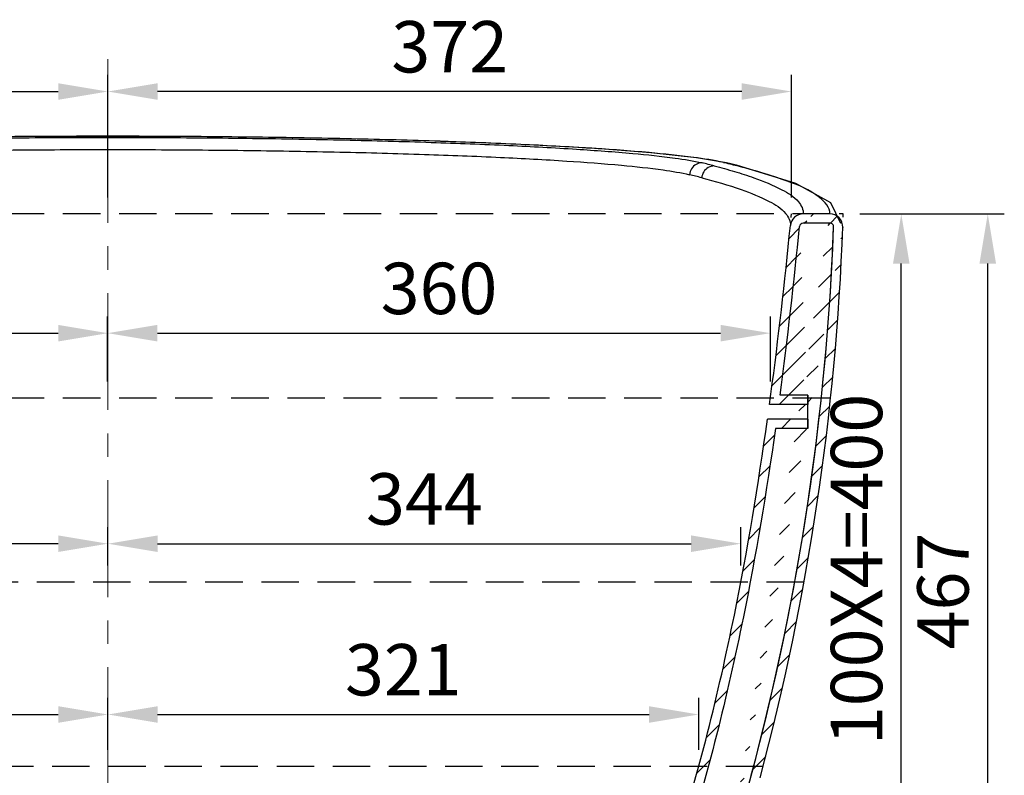
# Model space of a CAD drawing. Extents: x -2130 to 19742, y -30 to 7110.
# Drawn here: x 1123 to 1658, y 2278 to 2688 of the extents above; entities that cross this region are included whole.
import ezdxf

# ---------------------------------------------------------------- set-up
doc = ezdxf.new("R2010")
doc.units = 0
doc.header["$LTSCALE"] = 2
doc.header["$MEASUREMENT"] = 0
doc.header["$PDSIZE"] = -50
doc.linetypes.add('CENTER', pattern=[10.16, 6.35, -1.27, 1.27, -1.27])
doc.linetypes.add('HIDDEN', pattern=[1.905, 1.27, -0.635])
doc.layers.get('0').update_dxf_attribs({"linetype": 'CONTINUOUS'})
doc.layers.get('DEFPOINTS').update_dxf_attribs({"linetype": 'CONTINUOUS'})
doc.layers.add('DEFAULT_2', color=8, linetype='HIDDEN')
doc.styles.get("Standard").update_dxf_attribs({"font": 'SIMFANG.TTF'})
doc.dimstyles.new('ISO-25', dxfattribs={"dimtxt": 2.5, "dimasz": 2.5, "dimexe": 1.25, "dimexo": 0.625, "dimtad": 1, "dimtxsty": 'Standard', "dimcen": 2.5, "dimadec": 0, "dimazin": 0, "dimtfac": 1, "dimtmove": 0, "dimatfit": 3, "dimfxl": 1, "dimarcsym": 0})

# ---------------------------------------------------------------- blocks, each defined once
blk = doc.blocks.new('*D107')
at = {"color": 5, "lineweight": -2}
for p, q in [((1579.15, 2582.37), (1657.6, 2582.37)), ((1648.6, 2141.94), (1648.6, 2555.37)), ((1439.82, 2114.94), (1657.6, 2114.94))]:
    blk.add_line(p, q, dxfattribs=at)
at = {"color": 5}
for points in [[(1644.1, 2555.37), (1653.1, 2555.37), (1648.6, 2582.37)], [(1644.1, 2141.94), (1653.1, 2141.94), (1648.6, 2114.94)]]:
    blk.add_solid(points, dxfattribs=at)
at = {"layer": 'DEFPOINTS', "color": 0}
for p in [(1570.15, 2582.37), (1648.6, 2582.37), (1430.82, 2114.94)]:
    blk.add_point(p, dxfattribs=at)
at = {"color": 5, "insert": (1627.9, 2377.59), "char_height": 27.9, "attachment_point": 5, "rotation": 90}
blk.add_mtext('467', dxfattribs=at)
blk = doc.blocks.new('*D108')
at = {"color": 5, "lineweight": -2}
for p, q in [((1579.15, 2582.37), (1610.65, 2582.37)), ((1601.65, 2209.37), (1601.65, 2555.37)), ((1505.78, 2182.37), (1610.65, 2182.37))]:
    blk.add_line(p, q, dxfattribs=at)
at = {"color": 5}
for points in [[(1597.15, 2555.37), (1606.15, 2555.37), (1601.65, 2582.37)], [(1597.15, 2209.37), (1606.15, 2209.37), (1601.65, 2182.37)]]:
    blk.add_solid(points, dxfattribs=at)
at = {"layer": 'DEFPOINTS', "color": 0}
for p in [(1570.15, 2582.37), (1601.65, 2582.37), (1496.78, 2182.37)]:
    blk.add_point(p, dxfattribs=at)
at = {"color": 5, "insert": (1580.95, 2389.3), "char_height": 27.9, "attachment_point": 5, "rotation": 90}
blk.add_mtext('100X4=400', dxfattribs=at)
blk = doc.blocks.new('*D109')
at = {"color": 5, "lineweight": -2}
for p, q in [((771.5, 2591.37), (771.5, 2657.85)), ((1170.82, 2591.37), (1170.82, 2657.85)), ((798.5, 2648.85), (1143.82, 2648.85))]:
    blk.add_line(p, q, dxfattribs=at)
at = {"color": 5}
for points in [[(798.5, 2653.35), (798.5, 2644.35), (771.5, 2648.85)], [(1143.82, 2653.35), (1143.82, 2644.35), (1170.82, 2648.85)]]:
    blk.add_solid(points, dxfattribs=at)
at = {"layer": 'DEFPOINTS', "color": 0}
for p in [(1170.82, 2648.85), (771.5, 2582.37), (1170.82, 2582.37)]:
    blk.add_point(p, dxfattribs=at)
at = {"color": 5, "insert": (971.16, 2669.55), "char_height": 27.9, "attachment_point": 5}
blk.add_mtext('400', dxfattribs=at)
blk = doc.blocks.new('*D110')
at = {"color": 5, "lineweight": -2}
for p, q in [((778.37, 2491.37), (778.37, 2526.62)), ((1170.82, 2491.37), (1170.82, 2526.62)), ((805.37, 2517.62), (1143.82, 2517.62))]:
    blk.add_line(p, q, dxfattribs=at)
at = {"color": 5}
for points in [[(805.37, 2522.12), (805.37, 2513.12), (778.37, 2517.62)], [(1143.82, 2522.12), (1143.82, 2513.12), (1170.82, 2517.62)]]:
    blk.add_solid(points, dxfattribs=at)
at = {"layer": 'DEFPOINTS', "color": 0}
for p in [(1170.82, 2517.62), (778.37, 2482.37), (1170.82, 2482.37)]:
    blk.add_point(p, dxfattribs=at)
at = {"color": 5, "insert": (974.6, 2538.32), "char_height": 27.9, "attachment_point": 5}
blk.add_mtext('392', dxfattribs=at)
blk = doc.blocks.new('*D111')
at = {"color": 5, "lineweight": -2}
for p, q in [((792.8, 2391.37), (792.8, 2412.29)), ((1170.82, 2391.37), (1170.82, 2412.29)), ((1143.82, 2403.29), (819.8, 2403.29))]:
    blk.add_line(p, q, dxfattribs=at)
at = {"color": 5}
for points in [[(819.8, 2407.79), (819.8, 2398.79), (792.8, 2403.29)], [(1143.82, 2407.79), (1143.82, 2398.79), (1170.82, 2403.29)]]:
    blk.add_solid(points, dxfattribs=at)
at = {"layer": 'DEFPOINTS', "color": 0}
for p in [(792.8, 2403.29), (792.8, 2382.37), (1170.82, 2382.37)]:
    blk.add_point(p, dxfattribs=at)
at = {"color": 5, "insert": (981.81, 2423.99), "char_height": 27.9, "attachment_point": 5}
blk.add_mtext('378', dxfattribs=at)
blk = doc.blocks.new('*D112')
at = {"color": 5, "lineweight": -2}
for p, q in [((815.01, 2291.37), (815.01, 2319.54)), ((1170.82, 2291.37), (1170.82, 2319.54)), ((842.01, 2310.54), (1143.82, 2310.54))]:
    blk.add_line(p, q, dxfattribs=at)
at = {"color": 5}
for points in [[(842.01, 2315.04), (842.01, 2306.04), (815.01, 2310.54)], [(1143.82, 2315.04), (1143.82, 2306.04), (1170.82, 2310.54)]]:
    blk.add_solid(points, dxfattribs=at)
at = {"layer": 'DEFPOINTS', "color": 0}
for p in [(1170.82, 2310.54), (815.01, 2282.37), (1170.82, 2282.37)]:
    blk.add_point(p, dxfattribs=at)
at = {"color": 5, "insert": (992.92, 2331.24), "char_height": 27.9, "attachment_point": 5}
blk.add_mtext('356', dxfattribs=at)
blk = doc.blocks.new('*D118')
at = {"color": 5, "lineweight": -2}
for p, q in [((1170.82, 2591.37), (1170.82, 2657.85)), ((1542.01, 2591.37), (1542.01, 2657.85)), ((1515.01, 2648.85), (1197.82, 2648.85))]:
    blk.add_line(p, q, dxfattribs=at)
at = {"color": 5}
for points in [[(1197.82, 2653.35), (1197.82, 2644.35), (1170.82, 2648.85)], [(1515.01, 2653.35), (1515.01, 2644.35), (1542.01, 2648.85)]]:
    blk.add_solid(points, dxfattribs=at)
at = {"layer": 'DEFPOINTS', "color": 0}
for p in [(1170.82, 2648.85), (1170.82, 2582.37), (1542.01, 2582.37)]:
    blk.add_point(p, dxfattribs=at)
at = {"color": 5, "insert": (1356.42, 2669.55), "char_height": 27.9, "attachment_point": 5}
blk.add_mtext('372', dxfattribs=at)
blk = doc.blocks.new('*D119')
at = {"color": 5, "lineweight": -2}
for p, q in [((1170.67, 2491.37), (1170.67, 2526.62)), ((1530.57, 2491.37), (1530.57, 2526.62)), ((1197.67, 2517.62), (1503.57, 2517.62))]:
    blk.add_line(p, q, dxfattribs=at)
at = {"color": 5}
for points in [[(1197.67, 2522.12), (1197.67, 2513.12), (1170.67, 2517.62)], [(1503.57, 2522.12), (1503.57, 2513.12), (1530.57, 2517.62)]]:
    blk.add_solid(points, dxfattribs=at)
at = {"layer": 'DEFPOINTS', "color": 0}
for p in [(1530.57, 2517.62), (1170.67, 2482.37), (1530.57, 2482.37)]:
    blk.add_point(p, dxfattribs=at)
at = {"color": 5, "insert": (1350.62, 2538.32), "char_height": 27.9, "attachment_point": 5}
blk.add_mtext('360', dxfattribs=at)
blk = doc.blocks.new('*D120')
at = {"color": 5, "lineweight": -2}
for p, q in [((1170.82, 2391.37), (1170.82, 2412.29)), ((1514.51, 2391.37), (1514.51, 2412.29)), ((1197.82, 2403.29), (1487.51, 2403.29))]:
    blk.add_line(p, q, dxfattribs=at)
at = {"color": 5}
for points in [[(1197.82, 2407.79), (1197.82, 2398.79), (1170.82, 2403.29)], [(1487.51, 2407.79), (1487.51, 2398.79), (1514.51, 2403.29)]]:
    blk.add_solid(points, dxfattribs=at)
at = {"layer": 'DEFPOINTS', "color": 0}
for p in [(1514.51, 2403.29), (1170.82, 2382.37), (1514.51, 2382.37)]:
    blk.add_point(p, dxfattribs=at)
at = {"color": 5, "insert": (1342.67, 2423.99), "char_height": 27.9, "attachment_point": 5}
blk.add_mtext('344', dxfattribs=at)
blk = doc.blocks.new('*D121')
at = {"color": 5, "lineweight": -2}
for p, q in [((1170.82, 2291.37), (1170.82, 2319.54)), ((1491.69, 2291.37), (1491.69, 2319.54)), ((1197.82, 2310.54), (1464.69, 2310.54))]:
    blk.add_line(p, q, dxfattribs=at)
at = {"color": 5}
for points in [[(1197.82, 2315.04), (1197.82, 2306.04), (1170.82, 2310.54)], [(1464.69, 2315.04), (1464.69, 2306.04), (1491.69, 2310.54)]]:
    blk.add_solid(points, dxfattribs=at)
at = {"layer": 'DEFPOINTS', "color": 0}
for p in [(1491.69, 2310.54), (1170.82, 2282.37), (1491.69, 2282.37)]:
    blk.add_point(p, dxfattribs=at)
at = {"color": 5, "insert": (1331.25, 2331.24), "char_height": 27.9, "attachment_point": 5}
blk.add_mtext('321', dxfattribs=at)

msp = doc.modelspace()

# ---------------------------------------------------------------- hatches: boundary and pattern name
h = msp.add_hatch()
h.set_pattern_fill('E', color=2, scale=10, angle=45, style=0, pattern_type=0)
h.set_pattern_definition([(45, (3674.238, 1336.779), (-7.071068, 7.071068), [])])
edge = h.paths.add_edge_path()
edge.add_arc((221, 1999.92), 650, 0.00175, 18.21065)
edge.add_arc((2120.76, 2624.93), 1349.93, 182.11521, 198.21091)
edge.add_arc((778.75, 2575.37), 7, 90.0444, 182.163)
edge.add_line((793.27, 2582.37), (778.74, 2582.37))
edge.add_arc((793.27, 2575.36), 7.01, 5.5737, 89.9592)
edge.add_spline(control_points=[(800.24, 2576.04), (802.92, 2548.78), (810.87, 2477.95), (825.34, 2385.78), (844.64, 2300.43), (865.39, 2226.85), (884.18, 2175.48), (897.16, 2145.23)], knot_values=[0, 0, 0, 0, 0.185474, 0.481816, 0.629986, 0.778157, 1, 1, 1, 1], degree=3, periodic=0)
edge.add_spline(control_points=[(897.16, 2145.23), (905.29, 2126.28), (922.5, 2114.94), (943.11, 2114.94)], knot_values=[0, 0, 0, 0, 1, 1, 1, 1], weights=[1, 0.889964, 0.889964, 1], degree=3, periodic=0)
edge.add_line((1122.92, 2114.94), (943.11, 2114.94))
edge.add_spline(control_points=[(1127.87, 2112.89), (1126.54, 2114.22), (1124.81, 2114.94), (1122.92, 2114.94)], knot_values=[0, 0, 0, 0, 1, 1, 1, 1], weights=[1, 0.949253, 0.949253, 1], degree=3, periodic=0)
edge.add_line((1127.87, 2112.89), (1133.77, 2106.99))
edge.add_spline(control_points=[(1133.77, 2106.99), (1135.1, 2105.66), (1136.84, 2104.94), (1138.72, 2104.94)], knot_values=[0, 0, 0, 0, 1, 1, 1, 1], weights=[1, 0.949253, 0.949253, 1], degree=3, periodic=0)
edge.add_line((1138.72, 2104.94), (1202.92, 2104.94))
edge.add_spline(control_points=[(1207.87, 2106.99), (1206.54, 2105.66), (1204.81, 2104.94), (1202.92, 2104.94)], knot_values=[0, 0, 0, 0, 1, 1, 1, 1], weights=[1, 0.949253, 0.949253, 1], degree=3, periodic=0)
edge.add_line((1213.77, 2112.89), (1207.87, 2106.99))
edge.add_spline(control_points=[(1213.77, 2112.89), (1215.1, 2114.22), (1216.84, 2114.94), (1218.72, 2114.94)], knot_values=[0, 0, 0, 0, 1, 1, 1, 1], weights=[1, 0.949253, 0.949253, 1], degree=3, periodic=0)
edge.add_line((1398.54, 2114.94), (1218.72, 2114.94))
edge.add_spline(control_points=[(1398.54, 2114.94), (1419.15, 2114.94), (1436.36, 2126.28), (1444.49, 2145.23)], knot_values=[0, 0, 0, 0, 1, 1, 1, 1], weights=[1, 0.889964, 0.889964, 1], degree=3, periodic=0)
edge.add_spline(control_points=[(1444.49, 2145.23), (1457.47, 2175.48), (1476.26, 2226.85), (1497.01, 2300.43), (1514.58, 2378.14), (1524.02, 2435.29), (1529.01, 2470.94)], knot_values=[0, 0, 0, 0, 0.291348, 0.485943, 0.680537, 1, 1, 1, 1], degree=3, periodic=0)
edge.add_line((1550.82, 2470.94), (1529.01, 2470.94))
edge.add_line((1550.82, 2470.94), (1550.82, 2465.94))
edge.add_line((1550.82, 2465.94), (1533.35, 2465.94))
edge.add_spline(control_points=[(1533.35, 2465.94), (1528.49, 2431.65), (1519.18, 2375.79), (1501.86, 2299.2), (1481.02, 2225.31), (1462.13, 2173.67), (1449.08, 2143.25)], knot_values=[0, 0, 0, 0, 0.310614, 0.507739, 0.704863, 1, 1, 1, 1], degree=3, periodic=0)
edge.add_spline(control_points=[(1449.08, 2143.25), (1440.14, 2122.42), (1421.21, 2109.94), (1398.54, 2109.94)], knot_values=[0, 0, 0, 0, 1, 1, 1, 1], weights=[1, 0.889964, 0.889964, 1], degree=3, periodic=0)
edge.add_line((1398.54, 2109.94), (1218.72, 2109.94))
edge.add_spline(control_points=[(1217.31, 2109.35), (1217.69, 2109.73), (1218.19, 2109.94), (1218.72, 2109.94)], knot_values=[0, 0, 0, 0, 1, 1, 1, 1], weights=[1, 0.949253, 0.949253, 1], degree=3, periodic=0)
edge.add_line((1217.31, 2109.35), (1211.41, 2103.45))
edge.add_spline(control_points=[(1211.41, 2103.45), (1209.13, 2101.17), (1206.15, 2099.94), (1202.92, 2099.94)], knot_values=[0, 0, 0, 0, 1, 1, 1, 1], weights=[1, 0.949253, 0.949253, 1], degree=3, periodic=0)
edge.add_line((1138.72, 2099.94), (1202.92, 2099.94))
edge.add_spline(control_points=[(1130.24, 2103.45), (1132.52, 2101.17), (1135.5, 2099.94), (1138.72, 2099.94)], knot_values=[0, 0, 0, 0, 1, 1, 1, 1], weights=[1, 0.949253, 0.949253, 1], degree=3, periodic=0)
edge.add_line((1124.34, 2109.35), (1130.24, 2103.45))
edge.add_spline(control_points=[(1124.34, 2109.35), (1123.96, 2109.73), (1123.46, 2109.94), (1122.92, 2109.94)], knot_values=[0, 0, 0, 0, 1, 1, 1, 1], weights=[1, 0.949253, 0.949253, 1], degree=3, periodic=0)
edge.add_line((1122.92, 2109.94), (943.11, 2109.94))
edge.add_spline(control_points=[(943.11, 2109.94), (920.44, 2109.94), (901.5, 2122.42), (892.56, 2143.25)], knot_values=[0, 0, 0, 0, 1, 1, 1, 1], weights=[1, 0.889964, 0.889964, 1], degree=3, periodic=0)
edge.add_spline(control_points=[(892.56, 2143.25), (879.51, 2173.67), (860.62, 2225.31), (839.79, 2299.2), (820.41, 2384.88), (805.91, 2477.28), (797.95, 2548.24), (795.27, 2575.56)], knot_values=[0, 0, 0, 0, 0.221843, 0.370014, 0.518184, 0.814526, 1, 1, 1, 1], degree=3, periodic=0)
edge.add_arc((793.27, 2575.36), 2, 5.5747, 89.9431)
edge.add_line((793.27, 2577.36), (778.74, 2577.36))
edge.add_arc((778.74, 2575.36), 2, 90.0389, 182.162)
edge.add_arc((2120.91, 2624.95), 1345.08, 182.11608, 198.21004)
edge.add_arc((221, 1999.92), 655, 0.00176, 18.21065)
edge.add_spline(control_points=[(876, 1999.94), (876, 1994.08), (880.14, 1989.94), (886, 1989.94)], knot_values=[0, 0, 0, 0, 1, 1, 1, 1], weights=[1, 0.804746, 0.804746, 1], degree=3, periodic=0)
edge.add_line((886, 1989.94), (890.82, 1989.94))
edge.add_line((890.82, 1984.94), (890.82, 1989.94))
edge.add_line((886, 1984.94), (890.82, 1984.94))
edge.add_spline(control_points=[(886, 1984.94), (877.21, 1984.94), (871, 1991.15), (871, 1999.94)], knot_values=[0, 0, 0, 0, 1, 1, 1, 1], weights=[1, 0.804746, 0.804746, 1], degree=3, periodic=0)
edge = h.paths.add_edge_path()
edge.add_arc((2120.65, 1999.92), 650, 161.78942, 179.99831)
edge.add_spline(control_points=[(1470.65, 1999.94), (1470.65, 1991.15), (1464.44, 1984.94), (1455.65, 1984.94)], knot_values=[0, 0, 0, 0, 1, 1, 1, 1], weights=[1, 0.804746, 0.804746, 1], degree=3, periodic=0)
edge.add_line((1450.82, 1984.94), (1455.65, 1984.94))
edge.add_line((1450.82, 1984.94), (1450.82, 1989.94))
edge.add_line((1450.82, 1989.94), (1455.65, 1989.94))
edge.add_spline(control_points=[(1455.65, 1989.94), (1461.51, 1989.94), (1465.65, 1994.08), (1465.65, 1999.94)], knot_values=[0, 0, 0, 0, 1, 1, 1, 1], weights=[1, 0.804746, 0.804746, 1], degree=3, periodic=0)
edge.add_arc((2120.65, 1999.92), 655, 161.78942, 179.99831)
edge.add_arc((220.89, 2624.92), 1344.93, 341.78915, 357.88487)
edge.add_arc((1562.9, 2575.36), 2, 357.8381, 449.9566)
edge.add_line((1562.91, 2577.36), (1548.37, 2577.36))
edge.add_arc((1548.37, 2575.36), 2, 90.0397, 174.4254)
edge.add_arc((-1013.88, 2824.03), 2572.29, 352.40239, 354.45669)
edge.add_line((1550.82, 2483.94), (1535.83, 2483.94))
edge.add_line((1550.82, 2483.94), (1550.82, 2478.94))
edge.add_line((1550.82, 2478.94), (1530.11, 2478.94))
edge.add_arc((-998.7, 2822.31), 2552.02, 352.26736, 354.46233)
edge.add_arc((1548.38, 2575.36), 7.01, 90.0408, 174.4264)
edge.add_line((1562.91, 2582.37), (1548.37, 2582.37))
edge.add_arc((1562.9, 2575.37), 7, 357.837, 449.9556)
edge.add_arc((220.74, 2624.95), 1350.08, 341.79002, 357.88398)

# ---------------------------------------------------------------- linework, layer by layer
at = {"color": 6, "linetype": 'CENTER', "lineweight": 0, "ltscale": 5}
msp.add_line((1170.82, 1967.91), (1170.82, 2675.57), dxfattribs=at)
at = {"color": 7, "linetype": 'Continuous'}
for p, q in [((1506.76, 2610.1), (1490.47, 2612.92)), ((1505.13, 2610.28), (1506.74, 2610.1)), ((1508.37, 2609.71), (1506.74, 2610.1)), ((1510.42, 2608.99), (1512.11, 2608.8)), ((1562.91, 2582.37), (1548.37, 2582.37)), ((1562.91, 2582.37), (1548.37, 2582.37)), ((1562.91, 2577.36), (1548.37, 2577.36)), ((1562.91, 2577.36), (1548.37, 2577.36)), ((1564.9, 2575.29), (1564.9, 2575.29)), ((1569.9, 2575.12), (1569.9, 2575.1)), ((1550.82, 2483.94), (1535.83, 2483.94)), ((1550.82, 2483.94), (1535.83, 2483.94)), ((1550.82, 2465.94), (1550.82, 2483.94)), ((1550.82, 2483.94), (1550.82, 2478.94)), ((1550.82, 2478.94), (1530.11, 2478.94)), ((1550.82, 2478.94), (1530.11, 2478.94)), ((1550.82, 2470.94), (1529.01, 2470.94)), ((1550.82, 2470.94), (1529.01, 2470.94)), ((1550.82, 2470.94), (1550.82, 2465.94)), ((1550.82, 2465.94), (1533.35, 2465.94)), ((1550.82, 2465.94), (1533.35, 2465.94))]:
    msp.add_line(p, q, dxfattribs=at)
msp.add_line((1570.15, 2582.37), (1567.99, 2582.37))
for points in [[(1198.03, 2624.5), (1143.81, 2624.5), (1090.29, 2624.05), (1038.81, 2623.15), (990.58, 2621.83), (946.69, 2620.11), (908.23, 2618.03), (876.12, 2615.63), (851.28, 2612.94)], [(1490.47, 2612.92), (1465.65, 2615.62), (1433.58, 2618.02), (1395.13, 2620.11), (1351.26, 2621.82), (1303.03, 2623.14), (1251.55, 2624.04), (1198.03, 2624.5)], [(1512.12, 2608.8), (1510.62, 2609.17), (1508.37, 2609.71)], [(1568.84, 2577.25), (1563.33, 2588.34), (1544.45, 2598.85), (1512.11, 2608.8)]]:
    msp.add_lwpolyline(points, dxfattribs=at)
for centre, radius, start, end in [((1408.28, 2254.65), 365.53, 75.4529, 76.5257), ((1401.68, 2172.05), 450.28, 76.5132, 76.7175), ((1406.7, 2192.97), 428.76, 76.2378, 76.5127), ((1413.67, 2221.5), 399.39, 75.9813, 76.2364), ((1436.57, 2313.26), 304.82, 75.6652, 75.9796), ((1378.98, 2159.38), 457.15, 75.5223, 76.3772), ((1548.38, 2575.36), 7.01, 90.0408, 174.4264), ((1548.36, 2575.36), 6.99, 90.0274, 174.3676), ((-1013.49, 2823.99), 2566.9, 354.55744, 354.59882), ((1548.37, 2575.36), 2, 90.0397, 174.4254), ((1548.37, 2575.36), 2, 90.0397, 174.4254), ((1562.9, 2575.37), 7, 357.9497, 89.9557), ((1562.9, 2575.37), 7, 357.837, 89.9556), ((1562.9, 2575.36), 2, 357.8381, 89.9566), ((1562.9, 2575.36), 2, 357.8381, 89.9566), ((221.07, 2624.9), 1349.75, 358.11941, 358.1942), ((220.89, 2624.92), 1344.93, 341.78915, 357.88487), ((221.07, 2624.9), 1344.75, 345.02933, 357.88549), ((221.07, 2624.9), 1349.75, 345.02827, 357.90062), ((-1013.49, 2823.99), 2566.9, 352.40139, 354.45617), ((-1013.88, 2824.03), 2572.29, 352.40239, 354.45669), ((-1013.88, 2824.03), 2572.29, 352.40239, 354.45669), ((-737.11, 2787.51), 2288.12, 352.24964, 352.39174)]:
    msp.add_arc(centre, radius, start, end, dxfattribs=at)
for points, start_tangent, end_tangent in [([(1505.13, 2610.28), (1488.92, 2613.06), (1464.7, 2615.67), (1433.15, 2618.03), (1395.09, 2620.09), (1351.39, 2621.8), (1303.16, 2623.13), (1251.57, 2624.03), (1197.96, 2624.49), (1143.67, 2624.49), (1090.06, 2624.03), (1038.48, 2623.13), (990.24, 2621.8), (946.55, 2620.09), (908.49, 2618.03), (876.93, 2615.66), (852.72, 2613.06), (836.51, 2610.28)], (-0.973249, 0.229754), (-0.973249, -0.229752)), ([(848.19, 2610.11), (862.72, 2612.67), (885.83, 2615.23), (916.31, 2617.55), (953.02, 2619.57), (995.28, 2621.25), (1042.11, 2622.55), (1092.26, 2623.43), (1144.41, 2623.88), (1197.23, 2623.88), (1249.38, 2623.43), (1299.53, 2622.55), (1346.36, 2621.25), (1388.63, 2619.57), (1425.34, 2617.55), (1455.82, 2615.23), (1478.91, 2612.67), (1493.46, 2610.11)], (0.972355, 0.233506), (0.972356, -0.233503)), ([(855, 2603.67), (869.23, 2606.25), (891.85, 2608.8), (921.69, 2611.11), (957.63, 2613.09), (999, 2614.73), (1044.84, 2615.99), (1093.93, 2616.85), (1144.98, 2617.28), (1196.68, 2617.28), (1247.73, 2616.85), (1296.81, 2615.99), (1342.66, 2614.73), (1384.03, 2613.09), (1419.96, 2611.11), (1449.8, 2608.8), (1472.41, 2606.25), (1486.65, 2603.67)], (0.970475, 0.241202), (0.970475, -0.241202)), ([(1493.46, 2610.11), (1490.22, 2609.24), (1487.75, 2606.91), (1486.65, 2603.67)], (-0.999931, -0.011788), (-0.087505, -0.996164)), ([(1500.1, 2608.46), (1496.85, 2607.58), (1494.37, 2605.25), (1493.27, 2602.01)], (-0.999941, -0.010895), (-0.087147, -0.996195)), ([(1500.1, 2608.46), (1511.1, 2605.42)], (0.967869, -0.251454), (0.95888, -0.283812)), ([(1511.1, 2605.42), (1521.6, 2602.02), (1536.86, 2595.51), (1545.8, 2588.95), (1548.37, 2582.37)], (0.95888, -0.283812), (-0.09509, -0.995469)), ([(1562.91, 2582.37), (1557.26, 2591.26), (1539.72, 2600.16), (1512.04, 2608.59)], (0.034117, 0.999418), (-0.968867, 0.247582)), ([(1493.27, 2602.01), (1514.72, 2595.63), (1529.94, 2589.15), (1538.86, 2582.61), (1541.41, 2576.04)], (0.968234, -0.250045), (-0.097885, -0.995198)), ([(1444.49, 2145.23), (1478.57, 2237.5), (1496.46, 2300.58), (1511.01, 2364.56), (1529.01, 2470.94)], (0.394268, 0.918995), (0.138468, 0.990367)), ([(1444.49, 2145.23), (1478.57, 2237.5), (1496.46, 2300.58), (1511.01, 2364.56), (1529.01, 2470.94)], (0.394268, 0.918995), (0.138468, 0.990367)), ([(1533.35, 2465.94), (1515.91, 2363.56), (1501.3, 2299.35), (1483.34, 2235.99), (1449.08, 2143.25)], (-0.140454, -0.990087), (-0.394268, -0.918996)), ([(1533.35, 2465.94), (1515.91, 2363.56), (1501.3, 2299.35), (1483.34, 2235.99), (1449.08, 2143.25)], (-0.140454, -0.990087), (-0.394268, -0.918996))]:
    msp.add_spline(points, degree=3, dxfattribs=dict(at, start_tangent=start_tangent, end_tangent=end_tangent))
at = {"layer": 'DEFAULT_2', "color": 8, "linetype": 'HIDDEN', "ltscale": 8}
for p, q in [((1562.97, 2582.37), (775.36, 2582.37)), ((1562.97, 2482.37), (778.37, 2482.37)), ((1548.85, 2382.37), (792.8, 2382.37)), ((1526.63, 2282.37), (815.01, 2282.37))]:
    msp.add_line(p, q, dxfattribs=at)

# ---------------------------------------------------------------- dimensions: what is measured, and where the dimension line sits
for p1, text, picture, middle in [((771.5, 2582.37), '400', '*D109', (971.16, 2669.55)), ((1542.01, 2582.37), '372', '*D118', (1356.42, 2669.55))]:
    dim = msp.add_linear_dim(base=(1170.82, 2648.85), p1=p1, p2=(1170.82, 2582.37), text=text, dimstyle='ISO-25', override={"dimscale": 0.45, "dimtxt": 62, "dimasz": 60, "dimexe": 20, "dimexo": 20, "dimgap": 15, "dimdec": 0, "dimzin": 0, "dimdsep": 46, "dimcen": -2.5, "dimclrd": 5, "dimclre": 5, "dimclrt": 5, "dimadec": 2, "dimtdec": 0, "dimatfit": 0, "dimtzin": 0})
    dim.commit()
    dim.dimension.update_dxf_attribs({"geometry": picture, "text_midpoint": middle})
dim = msp.add_linear_dim(base=(1648.6, 2582.37), p1=(1430.82, 2114.94), p2=(1570.15, 2582.37), angle=90, dimstyle='ISO-25', override={"dimscale": 0.45, "dimtxt": 62, "dimasz": 60, "dimexe": 20, "dimexo": 20, "dimgap": 15, "dimdec": 0, "dimzin": 0, "dimdsep": 46, "dimcen": -2.5, "dimclrd": 5, "dimclre": 5, "dimclrt": 5, "dimadec": 2, "dimtdec": 0, "dimatfit": 0, "dimtzin": 0})
dim.commit()
dim.dimension.update_dxf_attribs({"geometry": '*D107', "text_midpoint": (1648.6, 2377.59), "dimtype": 160})
dim = msp.add_linear_dim(base=(1601.65, 2582.37), p1=(1496.78, 2182.37), p2=(1570.15, 2582.37), angle=90, text='100X4=<>', dimstyle='ISO-25', override={"dimscale": 0.45, "dimtxt": 62, "dimasz": 60, "dimexe": 20, "dimexo": 20, "dimgap": 15, "dimdec": 0, "dimzin": 0, "dimdsep": 46, "dimcen": -2.5, "dimclrd": 5, "dimclre": 5, "dimclrt": 5, "dimadec": 2, "dimtdec": 0, "dimatfit": 0, "dimtzin": 0})
dim.commit()
dim.dimension.update_dxf_attribs({"geometry": '*D108', "text_midpoint": (1601.65, 2389.3), "dimtype": 160})
for base, p1, p2, picture, middle in [((1170.82, 2517.62), (778.37, 2482.37), (1170.82, 2482.37), '*D110', (974.6, 2538.32)), ((1530.57, 2517.62), (1170.67, 2482.37), (1530.57, 2482.37), '*D119', (1350.62, 2538.32)), ((792.8, 2403.29), (1170.82, 2382.37), (792.8, 2382.37), '*D111', (981.81, 2423.99)), ((1514.51, 2403.29), (1170.82, 2382.37), (1514.51, 2382.37), '*D120', (1342.67, 2423.99)), ((1170.82, 2310.54), (815.01, 2282.37), (1170.82, 2282.37), '*D112', (992.92, 2331.24)), ((1491.69, 2310.54), (1170.82, 2282.37), (1491.69, 2282.37), '*D121', (1331.25, 2331.24))]:
    dim = msp.add_linear_dim(base=base, p1=p1, p2=p2, dimstyle='ISO-25', override={"dimscale": 0.45, "dimtxt": 62, "dimasz": 60, "dimexe": 20, "dimexo": 20, "dimgap": 15, "dimdec": 0, "dimzin": 0, "dimdsep": 46, "dimcen": -2.5, "dimclrd": 5, "dimclre": 5, "dimclrt": 5, "dimadec": 2, "dimtdec": 0, "dimatfit": 0, "dimtzin": 0})
    dim.commit()
    dim.dimension.update_dxf_attribs({"geometry": picture, "text_midpoint": middle})

doc.saveas('drawing.dxf')
